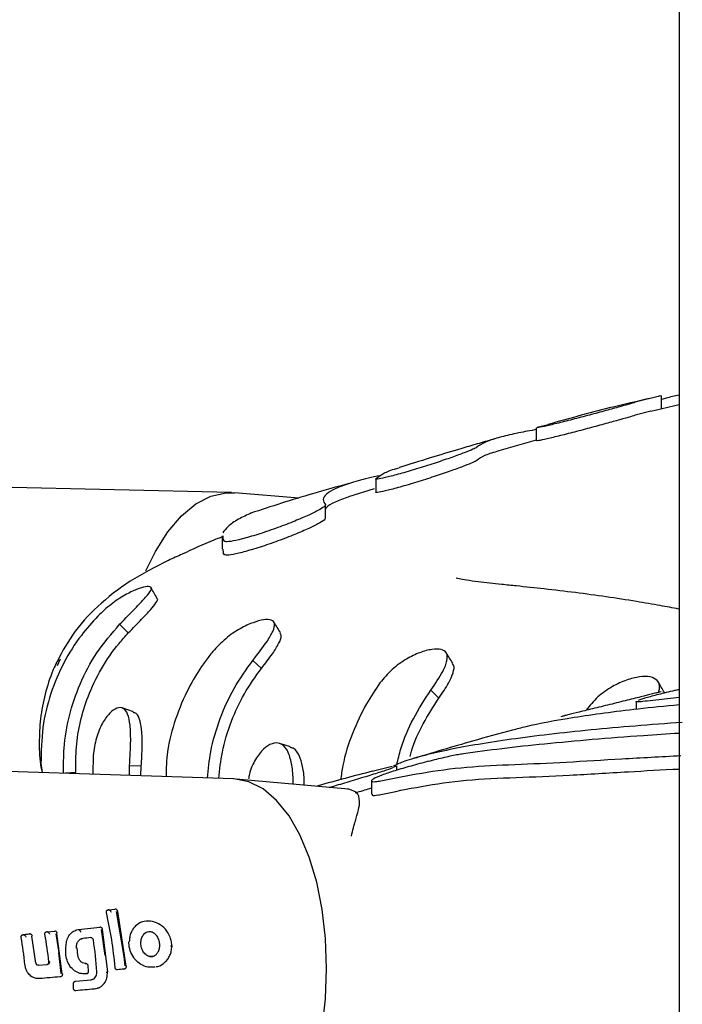
# Model space of a CAD drawing. Units: millimetres. Extents: x 642 to 5578, y 2564 to 8287.
# Drawn here: x 2991 to 3044, y 4831 to 4909 of the extents above; entities that cross this region are included whole.
import ezdxf

# ---------------------------------------------------------------- set-up
doc = ezdxf.new("R2010")
doc.units = ezdxf.units.MM
doc.header["$LTSCALE"] = 30

msp = doc.modelspace()

# ---------------------------------------------------------------- linework, layer by layer
at = {"color": 7, "linetype": 'Continuous', "lineweight": 25}
for p, q in [((3043.371, 4944.231), (3043.371, 4766.064)), ((3041.706, 4879.499), (3039.989, 4879.061)), ((3041.981, 4878.503), (3041.981, 4879.531)), ((3043.371, 4878.828), (3041.14, 4878.314)), ((3041.138, 4878.327), (3039.989, 4878.033)), ((3032.158, 4877.051), (3033.016, 4877.281)), ((3032.074, 4877.022), (3032.074, 4875.986)), ((3032.074, 4876.025), (3029.104, 4875.183)), ((3007.969, 4871.878), (2973.21, 4872.718)), ((3019.38, 4872.968), (3019.38, 4871.919)), ((3013.307, 4871.454), (3008.199, 4871.866)), ((3019.246, 4872.186), (3017.239, 4871.537)), ((3015.413, 4869.842), (3015.413, 4870.897)), ((3007.23, 4868.47), (3007.23, 4867.409)), ((3007.283, 4868.47), (3007.278, 4868.251)), ((3007.424, 4868.033), (3007.278, 4868.251)), ((3007.276, 4867.409), (3007.319, 4867.112)), ((3007.424, 4866.971), (3007.319, 4867.112)), ((2999.811, 4860.773), (2999.13, 4861.463)), ((2994.435, 4858.698), (2994.184, 4858.182)), ((3010.343, 4857.968), (3009.663, 4858.603)), ((3024.374, 4855.619), (3023.726, 4856.238)), ((3039.981, 4855.357), (3039.981, 4854.76)), ((3043.371, 4855.678), (3040.856, 4855.39)), ((3041.81, 4856.086), (3041.527, 4856.019)), ((3034.675, 4854.316), (3034.013, 4854.146)), ((3034.256, 4854.21), (3034.187, 4854.187)), ((2997.033, 4851.075), (2996.999, 4849.598)), ((3008.122, 4849.226), (2973.355, 4850.389)), ((2992.909, 4850.453), (2993.008, 4849.732)), ((2999.917, 4849.501), (2999.908, 4850.271)), ((3000.835, 4850.23), (2999.908, 4850.271)), ((3000.801, 4849.471), (3000.835, 4850.23)), ((3019.11, 4849.828), (3020.685, 4850.231)), ((3021.048, 4849.914), (3021.048, 4850.264)), ((2995.66, 4849.728), (2994.85, 4849.67)), ((3017.215, 4848.414), (3008.352, 4849.212)), ((3017.213, 4848.4), (3017.139, 4848.418)), ((3019.048, 4849.076), (3019.048, 4848.013)), ((2998.255, 4838.858), (2998.2, 4838.851)), ((2998.276, 4838.857), (2998.238, 4838.853)), ((2998.259, 4838.859), (2998.261, 4838.859)), ((2998.263, 4838.859), (2998.757, 4838.918)), ((2998.861, 4838.741), (2999.454, 4835.171)), ((2998.951, 4838.734), (2999.63, 4834.395)), ((2995.882, 4837.304), (2997.549, 4837.5)), ((2991.52, 4836.898), (2991.481, 4836.893)), ((2991.553, 4836.896), (2991.493, 4836.892)), ((2991.523, 4836.898), (2992.001, 4836.954)), ((2992.494, 4834.656), (2992.196, 4836.776)), ((2993.392, 4837.129), (2993.351, 4837.124)), ((2993.431, 4837.127), (2993.369, 4837.123)), ((2993.395, 4837.129), (2993.392, 4837.129)), ((2993.395, 4837.129), (2993.4, 4837.13)), ((2993.4, 4837.13), (2993.971, 4837.18)), ((2993.971, 4837.18), (2994.002, 4837.18)), ((2994.073, 4836.973), (2994.31, 4835.462)), ((2994.593, 4833.791), (2994.161, 4837.001)), ((2995.838, 4837.298), (2995.882, 4837.304)), ((2997.654, 4837.301), (2997.945, 4835.257)), ((2997.744, 4837.317), (2998.164, 4833.953)), ((2995.828, 4835.247), (2995.757, 4835.849)), ((2996.23, 4836.606), (2996.082, 4836.562)), ((2999.889, 4836.339), (2999.856, 4836.333)), ((2994.491, 4833.814), (2994.31, 4835.462)), ((2999.454, 4835.171), (2999.528, 4834.436)), ((2992.685, 4834.477), (2993.4, 4834.54)), ((2993.439, 4834.549), (2993.424, 4834.539)), ((2996.4, 4834.614), (2996.44, 4834.612)), ((2996.467, 4834.609), (2996.405, 4834.613)), ((2996.675, 4834.014), (2996.642, 4834.432)), ((2994.429, 4833.569), (2994.407, 4833.564)), ((2994.43, 4833.567), (2994.466, 4833.576)), ((2994.471, 4833.577), (2994.466, 4833.576)), ((2994.505, 4833.59), (2994.492, 4833.584)), ((2996.521, 4833.809), (2996.498, 4833.805)), ((2999.471, 4834.179), (2999.454, 4834.175)), ((2999.471, 4834.178), (2999.502, 4834.185)), ((2995.644, 4833.211), (2995.632, 4833.209)), ((2995.649, 4833.211), (2996.871, 4833.321)), ((2996.871, 4833.321), (2996.858, 4833.319)), ((2996.977, 4833.344), (2996.895, 4833.318))]:
    msp.add_line(p, q, dxfattribs=at)
at = {"color": 7, "linetype": 'Continuous', "lineweight": 25, "flags": 128}
for points in [[(3001.21, 4865.685), (3001.971, 4867.234), (3002.95, 4868.778), (3004.021, 4870.036), (3005.161, 4870.983), (3006.345, 4871.598), (3007.548, 4871.867), (3008.199, 4871.866)], [(3000.223, 4854.527), (2999.776, 4854.684), (2999.329, 4854.842)], [(3012.638, 4851.757), (3012.206, 4851.895), (3011.774, 4852.032)], [(3015.495, 4834.229), (3015.407, 4836.602), (3015.145, 4838.894), (3014.715, 4841.054), (3014.126, 4843.038), (3013.39, 4844.802), (3012.523, 4846.31), (3011.544, 4847.528), (3010.473, 4848.432), (3009.333, 4849.002), (3008.149, 4849.225), (3008.122, 4849.226)], [(3003.155, 4836.027), (3003.196, 4836.021), (3003.23, 4836.014), (3003.257, 4836.006), (3003.275, 4835.998), (3003.284, 4835.989), (3003.284, 4835.98), (3003.274, 4835.971), (3003.255, 4835.963)], [(2996.443, 4834.612), (2996.475, 4834.607), (2996.492, 4834.602)], [(2996.553, 4833.82), (2996.535, 4833.813), (2996.501, 4833.806)], [(2998.066, 4833.936), (2998.106, 4833.94), (2998.141, 4833.944), (2998.168, 4833.947), (2998.186, 4833.95), (2998.195, 4833.952), (2998.194, 4833.953), (2998.184, 4833.954), (2998.164, 4833.953)], [(2999.537, 4834.197), (2999.52, 4834.191), (2999.507, 4834.186)], [(3006.159, 4816.294), (3006.946, 4816.302), (3008.149, 4816.605), (3009.333, 4817.252), (3010.473, 4818.229), (3011.544, 4819.516), (3012.523, 4821.085), (3013.39, 4822.903), (3014.126, 4824.931), (3014.715, 4827.125), (3015.145, 4829.439), (3015.407, 4831.824), (3015.495, 4834.229)], [(2995.587, 4833.191), (2995.616, 4833.205), (2995.649, 4833.211)]]:
    msp.add_lwpolyline(points, dxfattribs=at)
at = {"color": 7, "linetype": 'Continuous', "lineweight": 25}
for centre, radius, start, end in [((2998.779, 4838.734), 0.185, 69.60998, 96.70988), ((2997.57, 4837.325), 0.177, 68.6511, 96.63942), ((2992.02, 4836.785), 0.171, 68.39341, 96.52311)]:
    msp.add_arc(centre, radius, start, end, dxfattribs=at)
for centre, major_axis, ratio, start_param, end_param in [((2990.289, 4833.719), (-1.45, 16.118), 0.524829, 4.701129, 4.975176), ((2983.223, 4834.132), (-1.939, 15.94), 0.523668, 4.674421, 4.808755), ((2985.13, 4834.018), (-1.945, 15.99), 0.523668, 4.694993, 4.83008), ((3001.626, 4835.938), (109.968, 9.778), 0.01037, 1.613363, 1.618962), ((2986.528, 4834.008), (1.911, 15.861), 0.513528, 4.87243, 4.901298), ((2988.843, 4833.806), (-1.447, 16.08), 0.524829, 4.673829, 4.832078), ((3022.082, 4834.833), (114.415, 10.047), 0.010372, 1.814184, 1.828628), ((3012.858, 4834.838), (93.455, 11.073), 0.009861, 1.713556, 1.718907), ((2986.951, 4833.919), (-1.443, 16.03), 0.524829, 4.585823, 4.607538), ((3030.06, 4834.372), (114.97, 10.223), 0.01037, 1.860552, 1.873748)]:
    msp.add_ellipse(centre, major_axis=major_axis, ratio=ratio, start_param=start_param, end_param=end_param, dxfattribs=at)
for points, knots in [([(3041.946, 4879.531), (3041.936, 4879.536), (3041.923, 4879.542), (3041.751, 4879.508), (3041.706, 4879.499)], [0, 0, 0, 0, 0.736596, 1, 1, 1, 1]), ([(3043.371, 4879.598), (3043.015, 4879.518), (3042.505, 4879.404), (3042.102, 4879.297), (3041.981, 4879.264)], [0, 0, 0, 0, 0.699027, 1, 1, 1, 1]), ([(3039.989, 4879.061), (3039.859, 4879.019), (3039.599, 4878.935), (3038.724, 4878.684), (3037.596, 4878.371), (3036.276, 4878.015), (3034.906, 4877.656), (3033.642, 4877.339), (3032.682, 4877.113), (3032.13, 4876.998), (3032.124, 4877.015), (3032.122, 4877.022)], [0, 0, 0, 0, 0.109432, 0.218814, 0.329686, 0.444286, 0.562792, 0.683622, 0.803984, 0.921289, 1, 1, 1, 1]), ([(3041.194, 4879.363), (3040.077, 4879.11), (3037.333, 4878.487), (3034.623, 4877.729), (3033.016, 4877.28)], [0, 0, 0, 0, 0.406781, 1, 1, 1, 1]), ([(3039.989, 4878.033), (3039.859, 4877.991), (3039.599, 4877.907), (3038.725, 4877.655), (3037.597, 4877.341), (3036.277, 4876.984), (3034.907, 4876.624), (3033.643, 4876.304), (3032.682, 4876.077), (3032.13, 4875.962), (3032.124, 4875.979), (3032.122, 4875.986)], [0, 0, 0, 0, 0.109389, 0.218727, 0.32957, 0.444174, 0.562715, 0.683595, 0.803998, 0.921314, 1, 1, 1, 1]), ([(3032.114, 4876.876), (3031.621, 4876.788), (3030.543, 4876.596), (3029.151, 4876.261), (3027.938, 4875.875), (3027.559, 4875.606), (3027.369, 4875.47)], [0, 0, 0, 0, 0.190868, 0.417262, 0.70686, 1, 1, 1, 1]), ([(3029.083, 4876.222), (3028.889, 4876.167), (3028.265, 4875.991), (3027.208, 4875.681), (3025.625, 4875.214), (3023.614, 4874.608), (3022.045, 4874.118), (3021.227, 4873.862)], [0, 0, 0, 0, 0.071743, 0.231087, 0.397274, 0.685532, 1, 1, 1, 1]), ([(3027.369, 4875.47), (3027.295, 4875.425), (3027.148, 4875.333), (3026.425, 4875.043), (3025.414, 4874.673), (3024.154, 4874.243), (3022.767, 4873.799), (3021.419, 4873.398), (3020.299, 4873.098), (3019.582, 4872.945), (3019.368, 4872.934), (3019.383, 4872.966), (3019.384, 4872.968)], [0, 0, 0, 0, 0.103112, 0.206154, 0.311188, 0.421107, 0.536114, 0.654121, 0.771409, 0.884551, 0.992343, 1, 1, 1, 1]), ([(3029.105, 4875.179), (3028.724, 4875.065), (3027.875, 4874.811), (3027.548, 4874.565), (3027.369, 4874.429)], [0, 0, 0, 0, 0.449776, 1, 1, 1, 1]), ([(3027.369, 4874.429), (3027.295, 4874.383), (3027.148, 4874.292), (3026.426, 4874), (3025.415, 4873.629), (3024.155, 4873.198), (3022.768, 4872.752), (3021.419, 4872.35), (3020.299, 4872.049), (3019.582, 4871.896), (3019.368, 4871.884), (3019.383, 4871.917), (3019.384, 4871.919)], [0, 0, 0, 0, 0.103072, 0.206075, 0.311084, 0.421013, 0.536059, 0.654117, 0.771443, 0.884594, 0.992363, 1, 1, 1, 1]), ([(3019.392, 4872.988), (3019.553, 4873.114), (3019.875, 4873.365), (3020.533, 4873.656), (3021.105, 4873.818), (3021.229, 4873.853)], [0, 0, 0, 0, 0.439181, 0.878362, 1, 1, 1, 1]), ([(3017.259, 4872.595), (3016.3, 4872.334), (3013.69, 4871.624), (3011.118, 4870.783), (3009.491, 4870.251)], [0, 0, 0, 0, 0.367299, 1, 1, 1, 1]), ([(3019.73, 4873.222), (3019.41, 4873.156), (3018.443, 4872.958), (3017.232, 4872.606), (3016.101, 4872.181), (3015.423, 4871.755), (3015.142, 4871.337), (3015.315, 4871.072), (3015.401, 4870.939)], [0, 0, 0, 0, 0.0886286, 0.2680633, 0.4527105, 0.6373577, 0.8180379, 1, 1, 1, 1]), ([(3015.401, 4870.939), (3015.394, 4870.89), (3015.378, 4870.793), (3014.842, 4870.47), (3013.985, 4870.053), (3012.821, 4869.557), (3011.452, 4869.036), (3010.035, 4868.556), (3008.776, 4868.192), (3007.87, 4867.997), (3007.499, 4867.981), (3007.438, 4868.023), (3007.424, 4868.033)], [0, 0, 0, 0, 0.0991631, 0.1982429, 0.2997076, 0.4070937, 0.520684, 0.6379554, 0.7542684, 0.8653651, 0.9698705, 1, 1, 1, 1]), ([(3017.239, 4871.535), (3016.863, 4871.4), (3016.089, 4871.122), (3015.527, 4870.801), (3015.433, 4870.621), (3015.413, 4870.582)], [0, 0, 0, 0, 0.424674, 0.873723, 1, 1, 1, 1]), ([(3009.568, 4870.275), (3009.204, 4870.111), (3008.411, 4869.755), (3007.631, 4869.171), (3007.403, 4868.864), (3007.288, 4868.709)], [0, 0, 0, 0, 0.295752, 0.644678, 1, 1, 1, 1]), ([(3015.376, 4869.843), (3015.367, 4869.805), (3015.347, 4869.717), (3014.84, 4869.413), (3013.987, 4868.996), (3012.822, 4868.499), (3011.454, 4867.977), (3010.036, 4867.496), (3008.777, 4867.131), (3007.87, 4866.936), (3007.499, 4866.919), (3007.438, 4866.962), (3007.424, 4866.971)], [0, 0, 0, 0, 0.077604, 0.178972, 0.282844, 0.392816, 0.509156, 0.629273, 0.748403, 0.862148, 0.969101, 1, 1, 1, 1]), ([(3007.23, 4868.377), (3007.014, 4868.296), (3005.911, 4867.88), (3004.528, 4867.214), (3003.349, 4866.684), (3002.987, 4866.522)], [0, 0, 0, 0, 0.14395, 0.737147, 1, 1, 1, 1]), ([(3002.977, 4866.51), (3001.948, 4865.992), (2999.928, 4864.975), (2997.381, 4862.975), (2995.334, 4860.741), (2994.449, 4859.033), (2994.024, 4858.214)], [0, 0, 0, 0, 0.27029, 0.530266, 0.774647, 1, 1, 1, 1]), ([(3043.371, 4862.662), (3043.364, 4862.663), (3042.857, 4862.761), (3041.765, 4862.961), (3039.848, 4863.292), (3037.606, 4863.641), (3035.168, 4863.972), (3032.801, 4864.254), (3030.822, 4864.463), (3029.388, 4864.608), (3028.285, 4864.724), (3027.422, 4864.822), (3026.514, 4864.95), (3025.977, 4865.036), (3025.703, 4865.14), (3025.797, 4865.085), (3025.804, 4865.081)], [0, 0, 0, 0, 0.000996, 0.07366, 0.165146, 0.279484, 0.3951, 0.511364, 0.61341, 0.669602, 0.71774, 0.778394, 0.857085, 0.931148, 0.994677, 1, 1, 1, 1]), ([(2999.13, 4861.463), (2999.594, 4861.941), (3000.392, 4862.762), (3001.235, 4863.637), (3001.661, 4864.178), (3001.641, 4864.444), (3001.227, 4864.466), (3000.498, 4864.254), (2999.529, 4863.788), (2998.43, 4863.075), (2997.743, 4862.427), (2997.4, 4862.102)], [0, 0, 0, 0, 0.156512, 0.268889, 0.381421, 0.486223, 0.58484, 0.684008, 0.782215, 0.891084, 1, 1, 1, 1]), ([(3002.098, 4863.485), (3002.018, 4863.631), (3001.857, 4863.924), (3001.696, 4864.217), (3001.616, 4864.364)], [0, 0, 0, 0, 0.499999, 1, 1, 1, 1]), ([(2999.811, 4860.773), (3000.175, 4861.151), (3000.841, 4861.841), (3001.609, 4862.639), (3002.041, 4863.177), (3002.199, 4863.456), (3002.094, 4863.488), (3002.093, 4863.489)], [0, 0, 0, 0, 0.2832846, 0.5180905, 0.7519496, 0.9968666, 1, 1, 1, 1]), ([(2997.4, 4862.102), (2996.952, 4861.607), (2995.933, 4860.479), (2994.654, 4858.424), (2993.615, 4855.969), (2992.955, 4853.273), (2992.925, 4851.403), (2992.909, 4850.453)], [0, 0, 0, 0, 0.156234, 0.3564062, 0.5623841, 0.7775502, 1, 1, 1, 1]), ([(3009.663, 4858.603), (3010.061, 4859.117), (3010.738, 4859.992), (3011.297, 4860.942), (3011.451, 4861.53), (3011.179, 4861.827), (3010.565, 4861.855), (3009.683, 4861.624), (3008.626, 4861.131), (3007.477, 4860.361), (3006.827, 4859.658), (3006.499, 4859.303)], [0, 0, 0, 0, 0.157525, 0.2682051, 0.3790859, 0.4814388, 0.5806318, 0.6764831, 0.7767266, 0.8873978, 1, 1, 1, 1]), ([(3011.85, 4860.796), (3011.762, 4860.936), (3011.587, 4861.214), (3011.412, 4861.493), (3011.324, 4861.633)], [0, 0, 0, 0, 0.499995, 1, 1, 1, 1]), ([(2994.697, 4849.659), (2994.694, 4850.326), (2994.688, 4851.851), (2995.099, 4854.249), (2995.959, 4856.801), (2997.267, 4859.29), (2998.502, 4860.731), (2999.13, 4861.463)], [0, 0, 0, 0, 0.154704, 0.354278, 0.559639, 0.776094, 1, 1, 1, 1]), ([(2995.66, 4849.728), (2995.66, 4850.401), (2995.659, 4852.43), (2996.343, 4855.257), (2997.636, 4857.969), (2998.772, 4859.631), (2999.565, 4860.503), (2999.811, 4860.773)], [0, 0, 0, 0, 0.167116, 0.503858, 0.706435, 0.909011, 1, 1, 1, 1]), ([(3010.343, 4857.968), (3010.653, 4858.37), (3011.221, 4859.103), (3011.734, 4859.953), (3011.971, 4860.522), (3011.851, 4860.7), (3011.802, 4860.772)], [0, 0, 0, 0, 0.311445, 0.569356, 0.826237, 1, 1, 1, 1]), ([(3006.499, 4859.303), (3006.396, 4859.175), (3006.088, 4858.792), (3005.413, 4857.856), (3004.44, 4856.244), (3003.511, 4853.983), (3002.841, 4851.612), (3002.814, 4850.064), (3002.802, 4849.404)], [0, 0, 0, 0, 0.0462493, 0.1387826, 0.3241322, 0.5705364, 0.8169819, 1, 1, 1, 1]), ([(3023.726, 4856.238), (3024.082, 4856.761), (3024.689, 4857.653), (3025.066, 4858.617), (3025.048, 4859.215), (3024.609, 4859.506), (3023.853, 4859.515), (3022.876, 4859.257), (3021.764, 4858.72), (3020.622, 4857.911), (3020.018, 4857.187), (3019.716, 4856.824)], [0, 0, 0, 0, 0.1572629, 0.2682792, 0.379458, 0.4829048, 0.5811221, 0.6790575, 0.778, 0.8886872, 1, 1, 1, 1]), ([(2994.315, 4858.757), (2994.155, 4858.445), (2993.715, 4857.583), (2993.216, 4855.986), (2992.837, 4854.052), (2992.743, 4852.101), (2992.801, 4850.645), (2992.962, 4849.87), (2992.991, 4849.732)], [0, 0, 0, 0, 0.128864, 0.356402, 0.570184, 0.770773, 0.959179, 1, 1, 1, 1]), ([(3006.074, 4849.295), (3006.141, 4849.987), (3006.296, 4851.591), (3007.017, 4853.989), (3008.118, 4856.453), (3009.143, 4857.88), (3009.663, 4858.603)], [0, 0, 0, 0, 0.2047742, 0.4746753, 0.7335451, 1, 1, 1, 1]), ([(3025.474, 4858.383), (3025.387, 4858.52), (3025.214, 4858.793), (3025.04, 4859.067), (3024.953, 4859.204)], [0, 0, 0, 0, 0.499989, 1, 1, 1, 1]), ([(3006.971, 4849.265), (3007.044, 4849.957), (3007.207, 4851.504), (3007.906, 4853.765), (3008.937, 4856.019), (3009.87, 4857.313), (3010.343, 4857.968)], [0, 0, 0, 0, 0.219118, 0.489799, 0.741437, 1, 1, 1, 1]), ([(3024.374, 4855.619), (3024.654, 4856.03), (3025.168, 4856.781), (3025.523, 4857.641), (3025.631, 4858.167), (3025.47, 4858.317), (3025.427, 4858.356)], [0, 0, 0, 0, 0.338553, 0.619544, 0.899375, 1, 1, 1, 1]), ([(3041.731, 4856.067), (3041.769, 4856.191), (3041.895, 4856.599), (3041.716, 4857.04), (3041.157, 4857.335), (3040.276, 4857.337), (3039.215, 4857.083), (3038.05, 4856.55), (3036.889, 4855.746), (3036.307, 4855.024), (3036.013, 4854.66)], [0, 0, 0, 0, 0.0615, 0.203637, 0.337867, 0.46259, 0.588603, 0.715485, 0.856071, 1, 1, 1, 1]), ([(3042.204, 4856.068), (3042.124, 4856.206), (3041.965, 4856.484), (3041.806, 4856.763), (3041.726, 4856.902)], [0, 0, 0, 0, 0.499985, 1, 1, 1, 1]), ([(3019.716, 4856.824), (3019.35, 4856.285), (3018.504, 4855.04), (3017.5, 4852.839), (3016.824, 4850.791), (3016.657, 4849.53), (3016.607, 4849.153)], [0, 0, 0, 0, 0.237706, 0.549239, 0.865101, 1, 1, 1, 1]), ([(3021.045, 4850.355), (3021.143, 4850.772), (3021.441, 4852.041), (3022.319, 4854.059), (3023.252, 4855.505), (3023.726, 4856.238)], [0, 0, 0, 0, 0.1945245, 0.5915496, 1, 1, 1, 1]), ([(3041.956, 4856.132), (3041.935, 4856.126), (3041.89, 4856.112), (3041.309, 4855.962), (3040.368, 4855.723), (3039.119, 4855.412), (3037.717, 4855.066), (3036.341, 4854.728), (3035.179, 4854.442), (3034.535, 4854.282), (3034.308, 4854.223), (3034.256, 4854.21)], [0, 0, 0, 0, 0.100139, 0.218325, 0.340707, 0.466954, 0.595013, 0.721967, 0.845468, 0.964864, 1, 1, 1, 1]), ([(3040.169, 4855.465), (3040.346, 4855.527), (3040.705, 4855.652), (3041.74, 4855.927), (3042.681, 4856.161), (3043.26, 4856.288), (3043.371, 4856.313)], [0, 0, 0, 0, 0.3003464, 0.6100627, 0.9257286, 1, 1, 1, 1]), ([(3022.101, 4851.005), (3022.136, 4851.141), (3022.366, 4852.048), (3023.101, 4853.639), (3023.946, 4854.953), (3024.374, 4855.619)], [0, 0, 0, 0, 0.080398, 0.534065, 1, 1, 1, 1]), ([(3040.856, 4855.39), (3040.624, 4855.364), (3040.159, 4855.311), (3039.92, 4855.315), (3039.989, 4855.355), (3039.992, 4855.357)], [0, 0, 0, 0, 0.485924, 0.971616, 1, 1, 1, 1]), ([(2999.908, 4850.271), (2999.951, 4850.956), (3000.025, 4852.124), (2999.975, 4853.517), (2999.796, 4854.418), (2999.434, 4854.882), (2998.923, 4854.892), (2998.329, 4854.473), (2997.74, 4853.657), (2997.238, 4852.492), (2997.102, 4851.552), (2997.033, 4851.075)], [0, 0, 0, 0, 0.154904, 0.263935, 0.373004, 0.477684, 0.579223, 0.679609, 0.781033, 0.889076, 1, 1, 1, 1]), ([(3030.203, 4853.1), (3030.548, 4853.194), (3031.821, 4853.542), (3034.278, 4853.997), (3037.423, 4854.454), (3040.158, 4854.794), (3042.269, 4855.002), (3043.371, 4855.111)], [0, 0, 0, 0, 0.125194, 0.462595, 0.636346, 0.810097, 1, 1, 1, 1]), ([(3000.835, 4850.23), (3000.868, 4850.76), (3000.927, 4851.724), (3000.9, 4852.962), (3000.758, 4853.868), (3000.526, 4854.407), (3000.281, 4854.457), (3000.2, 4854.474)], [0, 0, 0, 0, 0.253122, 0.460856, 0.66766, 0.890405, 1, 1, 1, 1]), ([(3043.623, 4853.7), (3042.363, 4853.606), (3039.843, 4853.417), (3036.332, 4853.097), (3033.05, 4852.746), (3030.076, 4852.366), (3027.452, 4851.964), (3025.154, 4851.54), (3023.214, 4851.091), (3021.688, 4850.659), (3021.065, 4850.373), (3020.794, 4850.249)], [0, 0, 0, 0, 0.11232, 0.22464, 0.340223, 0.455806, 0.568126, 0.680446, 0.796029, 0.911612, 1, 1, 1, 1]), ([(3030.207, 4853.088), (3029.153, 4852.802), (3026.517, 4852.086), (3023.881, 4851.289), (3022.299, 4850.811)], [0, 0, 0, 0, 0.400014, 1, 1, 1, 1]), ([(3026.31, 4851.237), (3027.305, 4851.374), (3029.296, 4851.648), (3032.719, 4852.018), (3036.464, 4852.362), (3040.032, 4852.643), (3042.426, 4852.795), (3043.371, 4852.855)], [0, 0, 0, 0, 0.211476, 0.422951, 0.640569, 0.858187, 1, 1, 1, 1]), ([(3012.855, 4848.807), (3012.852, 4849.053), (3012.842, 4849.76), (3012.682, 4850.765), (3012.352, 4851.65), (3011.836, 4852.095), (3011.193, 4852.08), (3010.496, 4851.638), (3009.855, 4850.797), (3009.429, 4849.932), (3009.345, 4849.347), (3009.328, 4849.224)], [0, 0, 0, 0, 0.070741, 0.202423, 0.334094, 0.462347, 0.585274, 0.706884, 0.831704, 0.964656, 1, 1, 1, 1]), ([(3013.731, 4848.728), (3013.731, 4848.847), (3013.735, 4849.39), (3013.611, 4850.237), (3013.337, 4851.131), (3012.995, 4851.65), (3012.701, 4851.694), (3012.618, 4851.706)], [0, 0, 0, 0, 0.073982, 0.337824, 0.600482, 0.886533, 1, 1, 1, 1]), ([(3019.787, 4849.075), (3020.841, 4849.289), (3022.956, 4849.716), (3026.519, 4850.208), (3030.336, 4850.37), (3034.435, 4850.541), (3038.811, 4850.824), (3041.935, 4850.99), (3043.502, 4851.073)], [0, 0, 0, 0, 0.16648, 0.333995, 0.497982, 0.662943, 0.83094, 1, 1, 1, 1]), ([(3023.562, 4850.625), (3023.989, 4850.736), (3024.845, 4850.956), (3025.768, 4851.151), (3026.177, 4851.216), (3026.31, 4851.237)], [0, 0, 0, 0, 0.403214, 0.807091, 1, 1, 1, 1]), ([(3015.708, 4848.55), (3015.897, 4848.607), (3016.503, 4848.79), (3017.649, 4849.138), (3018.967, 4849.531), (3020.093, 4849.88), (3020.53, 4850.042), (3020.74, 4850.121)], [0, 0, 0, 0, 0.099305, 0.3191, 0.549338, 0.783209, 1, 1, 1, 1]), ([(3023.562, 4850.625), (3023.093, 4850.499), (3022.157, 4850.246), (3020.851, 4849.863), (3019.804, 4849.515), (3019.144, 4849.217), (3018.975, 4849.023), (3019.243, 4848.983), (3019.637, 4849.05), (3019.787, 4849.075)], [0, 0, 0, 0, 0.15145, 0.302762, 0.457192, 0.612501, 0.765327, 0.910229, 1, 1, 1, 1]), ([(3019.787, 4847.995), (3020.839, 4848.215), (3022.941, 4848.654), (3026.536, 4849.179), (3030.438, 4849.343), (3034.722, 4849.5), (3039.025, 4849.786), (3042.021, 4849.94), (3043.371, 4850.009)], [0, 0, 0, 0, 0.166984, 0.333896, 0.505388, 0.676886, 0.854426, 1, 1, 1, 1]), ([(3021.003, 4850.264), (3021.007, 4850.253), (3021.013, 4850.233), (3020.827, 4850.156), (3020.74, 4850.121)], [0, 0, 0, 0, 0.534322, 1, 1, 1, 1]), ([(3019.11, 4849.83), (3017.677, 4849.46), (3016.208, 4849.081), (3014.753, 4848.65), (3014.717, 4848.639)], [0, 0, 0, 0, 0.975194, 1, 1, 1, 1]), ([(3018.097, 4847.156), (3018.097, 4847.488), (3018.097, 4848.154), (3017.537, 4848.325), (3017.255, 4848.411)], [0, 0, 0, 0, 0.4974438, 1, 1, 1, 1]), ([(3017.777, 4848.126), (3018.182, 4848.249), (3018.647, 4848.389), (3019.002, 4848.501), (3019.048, 4848.516)], [0, 0, 0, 0, 0.869713, 1, 1, 1, 1]), ([(3019.111, 4848.013), (3019.1, 4847.983), (3019.069, 4847.898), (3019.404, 4847.922), (3019.719, 4847.982), (3019.787, 4847.995)], [0, 0, 0, 0, 0.30933, 0.851317, 1, 1, 1, 1]), ([(3017.451, 4844.701), (3017.508, 4844.927), (3017.669, 4845.566), (3017.928, 4846.422), (3018.039, 4846.903), (3018.097, 4847.156)], [0, 0, 0, 0, 0.205614, 0.582088, 1, 1, 1, 1]), ([(2998.081, 4838.641), (2998.079, 4838.65), (2998.073, 4838.681), (2998.075, 4838.733), (2998.098, 4838.791), (2998.138, 4838.833), (2998.177, 4838.848), (2998.198, 4838.851), (2998.201, 4838.852)], [0, 0, 0, 0, 0.084566, 0.309602, 0.534801, 0.755465, 0.969058, 1, 1, 1, 1]), ([(2998.259, 4838.859), (2998.258, 4838.859), (2998.255, 4838.858), (2998.251, 4838.858), (2998.249, 4838.858)], [0, 0, 0, 0, 0.288014, 1, 1, 1, 1]), ([(2998.263, 4838.859), (2998.281, 4838.858), (2998.317, 4838.856), (2998.371, 4838.815), (2998.417, 4838.76), (2998.439, 4838.714), (2998.45, 4838.692)], [0, 0, 0, 0, 0.284672, 0.539419, 0.773842, 1, 1, 1, 1]), ([(2998.978, 4838.762), (2998.972, 4838.782), (2998.958, 4838.822), (2998.913, 4838.873), (2998.851, 4838.91), (2998.804, 4838.914), (2998.78, 4838.916)], [0, 0, 0, 0, 0.22612, 0.477628, 0.741331, 1, 1, 1, 1]), ([(2997.774, 4837.334), (2997.768, 4837.354), (2997.756, 4837.396), (2997.712, 4837.451), (2997.648, 4837.491), (2997.599, 4837.495), (2997.574, 4837.497)], [0, 0, 0, 0, 0.223178, 0.47467, 0.740089, 1, 1, 1, 1]), ([(3003.255, 4835.963), (3003.25, 4836.088), (3003.24, 4836.335), (3003.101, 4836.816), (3002.776, 4837.355), (3002.206, 4837.806), (3001.555, 4838.013), (3000.911, 4837.952), (3000.452, 4837.678), (3000.173, 4837.344), (3000.015, 4837.044), (2999.911, 4836.705), (2999.896, 4836.461), (2999.889, 4836.339)], [0, 0, 0, 0, 0.063589, 0.126525, 0.251545, 0.375796, 0.499622, 0.623473, 0.747782, 0.810684, 0.873492, 0.936712, 1, 1, 1, 1]), ([(2991.345, 4836.676), (2991.343, 4836.698), (2991.339, 4836.743), (2991.358, 4836.806), (2991.394, 4836.856), (2991.438, 4836.885), (2991.47, 4836.891), (2991.482, 4836.893)], [0, 0, 0, 0, 0.215483, 0.430996, 0.645741, 0.859315, 1, 1, 1, 1]), ([(2991.523, 4836.898), (2991.532, 4836.898), (2991.552, 4836.898), (2991.591, 4836.881), (2991.637, 4836.84), (2991.684, 4836.772), (2991.705, 4836.72), (2991.715, 4836.695)], [0, 0, 0, 0, 0.149515, 0.291322, 0.547238, 0.778818, 1, 1, 1, 1]), ([(2992.048, 4836.945), (2991.975, 4836.936), (2991.814, 4836.917), (2991.652, 4836.899), (2991.564, 4836.888)], [0, 0, 0, 0, 0.452479, 1, 1, 1, 1]), ([(2992.227, 4836.786), (2992.221, 4836.806), (2992.21, 4836.849), (2992.165, 4836.904), (2992.101, 4836.944), (2992.051, 4836.949), (2992.027, 4836.951)], [0, 0, 0, 0, 0.221862, 0.473263, 0.739409, 1, 1, 1, 1]), ([(2993.217, 4836.907), (2993.215, 4836.929), (2993.211, 4836.974), (2993.23, 4837.037), (2993.265, 4837.086), (2993.31, 4837.116), (2993.343, 4837.122), (2993.357, 4837.124)], [0, 0, 0, 0, 0.212782, 0.425602, 0.637398, 0.847508, 1, 1, 1, 1]), ([(2993.4, 4837.13), (2993.41, 4837.13), (2993.429, 4837.13), (2993.468, 4837.112), (2993.512, 4837.072), (2993.558, 4837.006), (2993.578, 4836.955), (2993.588, 4836.929)], [0, 0, 0, 0, 0.150839, 0.292641, 0.548098, 0.779176, 1, 1, 1, 1]), ([(2994.191, 4837.013), (2994.186, 4837.033), (2994.174, 4837.075), (2994.131, 4837.129), (2994.069, 4837.168), (2994.02, 4837.174), (2993.996, 4837.177)], [0, 0, 0, 0, 0.223215, 0.474484, 0.739752, 1, 1, 1, 1]), ([(2994.887, 4836.022), (2994.904, 4836.182), (2994.938, 4836.502), (2995.157, 4836.903), (2995.464, 4837.189), (2995.718, 4837.263), (2995.838, 4837.298)], [0, 0, 0, 0, 0.2572108, 0.514383, 0.7718065, 1, 1, 1, 1]), ([(2995.882, 4837.304), (2995.892, 4837.303), (2995.917, 4837.303), (2995.951, 4837.279), (2995.981, 4837.244), (2996.003, 4837.206), (2996.023, 4837.159), (2996.032, 4837.123), (2996.037, 4837.105)], [0, 0, 0, 0, 0.173673, 0.404856, 0.541414, 0.688805, 0.843241, 1, 1, 1, 1]), ([(2997.049, 4836.48), (2997.044, 4836.502), (2997.033, 4836.546), (2996.994, 4836.602), (2996.943, 4836.642), (2996.891, 4836.661), (2996.858, 4836.661), (2996.846, 4836.661)], [0, 0, 0, 0, 0.215096, 0.430179, 0.645551, 0.860909, 1, 1, 1, 1]), ([(3001.55, 4835.159), (3001.499, 4835.169), (3001.396, 4835.188), (3001.252, 4835.267), (3001.123, 4835.378), (3000.975, 4835.566), (3000.848, 4835.856), (3000.796, 4836.234), (3000.846, 4836.599), (3000.973, 4836.856), (3001.119, 4837.01), (3001.208, 4837.059), (3001.253, 4837.084)], [0, 0, 0, 0, 0.067792, 0.135972, 0.205134, 0.27579, 0.419845, 0.567185, 0.71493, 0.859747, 0.930581, 1, 1, 1, 1]), ([(3001.536, 4837.127), (3001.461, 4837.128), (3001.323, 4837.13), (3001.209, 4837.06), (3001.157, 4837.028)], [0, 0, 0, 0, 0.548043, 1, 1, 1, 1]), ([(3001.522, 4835.155), (3001.598, 4835.156), (3001.749, 4835.156), (3001.958, 4835.268), (3002.134, 4835.451), (3002.263, 4835.717), (3002.318, 4836.054), (3002.27, 4836.427), (3002.116, 4836.756), (3001.895, 4836.993), (3001.693, 4837.101), (3001.571, 4837.121), (3001.536, 4837.127)], [0, 0, 0, 0, 0.087876, 0.175575, 0.268908, 0.374828, 0.494093, 0.624786, 0.757322, 0.857993, 0.959123, 1, 1, 1, 1]), ([(2995.727, 4835.837), (2995.724, 4835.932), (2995.717, 4836.122), (2995.825, 4836.372), (2996.007, 4836.553), (2996.167, 4836.591), (2996.247, 4836.61)], [0, 0, 0, 0, 0.250684, 0.500475, 0.750114, 1, 1, 1, 1]), ([(3001.947, 4834.337), (3001.754, 4834.32), (3001.365, 4834.287), (3000.796, 4834.516), (3000.434, 4834.831), (3000.153, 4835.205), (2999.943, 4835.624), (2999.859, 4836.067), (2999.856, 4836.301), (2999.856, 4836.333)], [0, 0, 0, 0, 0.188795, 0.380609, 0.5717091, 0.6200551, 0.7957761, 0.9716296, 1, 1, 1, 1]), ([(3002.024, 4834.375), (3002.064, 4834.378), (3002.318, 4834.395), (3002.638, 4834.626), (3002.94, 4834.953), (3003.113, 4835.258), (3003.228, 4835.598), (3003.246, 4835.842), (3003.255, 4835.963)], [0, 0, 0, 0, 0.058669, 0.369433, 0.526673, 0.68376, 0.842009, 1, 1, 1, 1]), ([(2996.464, 4833.797), (2996.305, 4833.797), (2995.985, 4833.796), (2995.54, 4834.026), (2995.181, 4834.397), (2994.948, 4834.874), (2994.871, 4835.283), (2994.873, 4835.509), (2994.873, 4835.567)], [0, 0, 0, 0, 0.189793, 0.379611, 0.570015, 0.760366, 0.939448, 1, 1, 1, 1]), ([(2996.405, 4834.613), (2996.335, 4834.625), (2996.194, 4834.649), (2996.013, 4834.792), (2995.878, 4834.997), (2995.845, 4835.163), (2995.828, 4835.247)], [0, 0, 0, 0, 0.246483, 0.494163, 0.745335, 1, 1, 1, 1]), ([(3001.989, 4835.287), (3001.944, 4835.257), (3001.856, 4835.199), (3001.705, 4835.154), (3001.601, 4835.157), (3001.55, 4835.159)], [0, 0, 0, 0, 0.338237, 0.670699, 1, 1, 1, 1]), ([(2992.807, 4833.419), (2992.684, 4833.421), (2992.439, 4833.426), (2992.103, 4833.609), (2991.838, 4833.9), (2991.685, 4834.231), (2991.651, 4834.455), (2991.638, 4834.541)], [0, 0, 0, 0, 0.21561, 0.431229, 0.646963, 0.864616, 1, 1, 1, 1]), ([(2992.704, 4834.475), (2992.683, 4834.475), (2992.642, 4834.476), (2992.586, 4834.512), (2992.542, 4834.574), (2992.531, 4834.629), (2992.525, 4834.657)], [0, 0, 0, 0, 0.238595, 0.482472, 0.735772, 1, 1, 1, 1]), ([(2993.379, 4834.538), (2993.398, 4834.542), (2993.437, 4834.55), (2993.487, 4834.589), (2993.522, 4834.643), (2993.539, 4834.703), (2993.537, 4834.741), (2993.536, 4834.758)], [0, 0, 0, 0, 0.211646, 0.423289, 0.634981, 0.846387, 1, 1, 1, 1]), ([(2993.57, 4834.762), (2993.57, 4834.737), (2993.57, 4834.697), (2993.551, 4834.648), (2993.532, 4834.615), (2993.505, 4834.586), (2993.464, 4834.554), (2993.425, 4834.546), (2993.4, 4834.54)], [0, 0, 0, 0, 0.233158, 0.362086, 0.499026, 0.591297, 0.749962, 1, 1, 1, 1]), ([(2996.644, 4834.425), (2996.641, 4834.445), (2996.633, 4834.487), (2996.597, 4834.544), (2996.541, 4834.589), (2996.495, 4834.601), (2996.472, 4834.607)], [0, 0, 0, 0, 0.222815, 0.47421, 0.73977, 1, 1, 1, 1]), ([(2998.959, 4834.116), (2998.939, 4834.115), (2998.9, 4834.115), (2998.844, 4834.143), (2998.8, 4834.188), (2998.772, 4834.244), (2998.766, 4834.282), (2998.764, 4834.299)], [0, 0, 0, 0, 0.210483, 0.420986, 0.631119, 0.841486, 1, 1, 1, 1]), ([(2999.527, 4834.193), (2999.549, 4834.204), (2999.594, 4834.226), (2999.639, 4834.284), (2999.661, 4834.345), (2999.661, 4834.386), (2999.661, 4834.405)], [0, 0, 0, 0, 0.275835, 0.549793, 0.796018, 1, 1, 1, 1]), ([(2994.493, 4833.584), (2994.515, 4833.596), (2994.559, 4833.618), (2994.603, 4833.675), (2994.625, 4833.736), (2994.624, 4833.775), (2994.624, 4833.793)], [0, 0, 0, 0, 0.278909, 0.552298, 0.796798, 1, 1, 1, 1]), ([(2996.5, 4833.805), (2996.499, 4833.805), (2996.488, 4833.799), (2996.476, 4833.798), (2996.464, 4833.797)], [0, 0, 0, 0, 0.048444, 1, 1, 1, 1]), ([(2996.543, 4833.816), (2996.565, 4833.827), (2996.609, 4833.849), (2996.653, 4833.906), (2996.676, 4833.966), (2996.676, 4834.006), (2996.676, 4834.024)], [0, 0, 0, 0, 0.276958, 0.550135, 0.795585, 1, 1, 1, 1]), ([(2996.858, 4833.319), (2996.915, 4833.331), (2997.029, 4833.354), (2997.178, 4833.468), (2997.284, 4833.627), (2997.333, 4833.795), (2997.332, 4833.902), (2997.332, 4833.945)], [0, 0, 0, 0, 0.214998, 0.429717, 0.648274, 0.860453, 1, 1, 1, 1]), ([(2997.158, 4832.605), (2997.301, 4832.637), (2997.586, 4832.701), (2997.929, 4833.024), (2998.153, 4833.459), (2998.161, 4833.788), (2998.164, 4833.953)], [0, 0, 0, 0, 0.250614, 0.500153, 0.749828, 1, 1, 1, 1]), ([(2995.469, 4832.994), (2995.469, 4833.002), (2995.469, 4833.034), (2995.481, 4833.088), (2995.515, 4833.146), (2995.564, 4833.189), (2995.608, 4833.206), (2995.632, 4833.209), (2995.637, 4833.21)], [0, 0, 0, 0, 0.081994, 0.298872, 0.515747, 0.732566, 0.948402, 1, 1, 1, 1]), ([(2995.659, 4832.46), (2995.64, 4832.46), (2995.601, 4832.461), (2995.548, 4832.49), (2995.508, 4832.535), (2995.484, 4832.591), (2995.48, 4832.629), (2995.479, 4832.646)], [0, 0, 0, 0, 0.208908, 0.417832, 0.626803, 0.838659, 1, 1, 1, 1]), ([(2997.43, 4832.693), (2997.402, 4832.675), (2997.303, 4832.614), (2997.191, 4832.602), (2997.11, 4832.593)], [0, 0, 0, 0, 0.283132, 1, 1, 1, 1])]:
    msp.add_open_spline(points, degree=3, knots=knots, dxfattribs=at)

doc.saveas('drawing.dxf')
